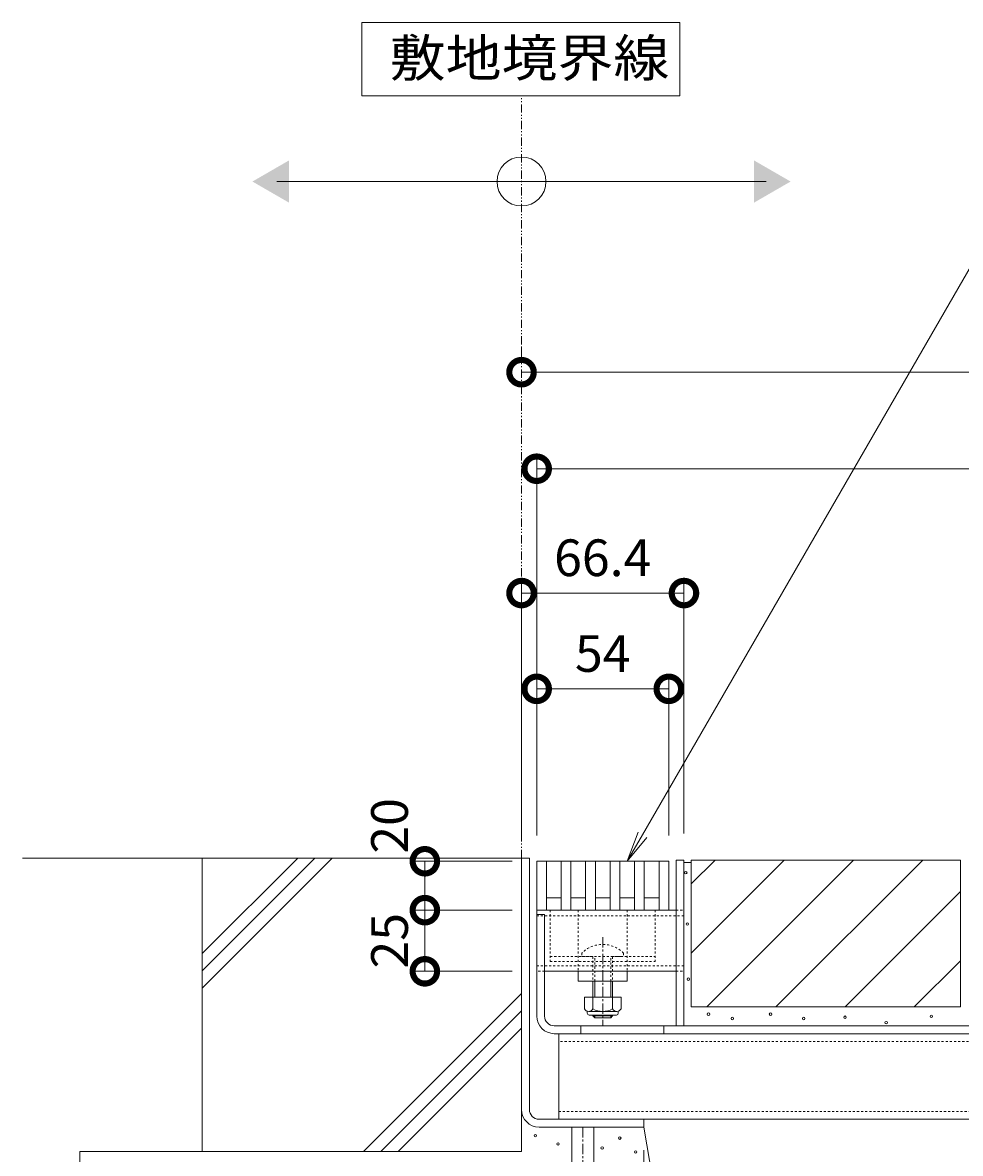
# Model space of a CAD drawing. Extents: x 794 to 4220, y 369 to 2210.
# Drawn here: x 2651 to 3035, y 759 to 1221 of the extents above; entities that cross this region are included whole.
import ezdxf
from ezdxf import colors
from ezdxf.entities.mleader import LeaderData, LeaderLine
from ezdxf.math import Vec2, Vec3

# ---------------------------------------------------------------- set-up
doc = ezdxf.new("R2010")
doc.units = 0
for name, pattern in [('2点鎖線（断面）', [6.773333, 3.386667, -0.846667, 0.423333, -0.846667, 0.423333, -0.846667]), ('JWW_CENTER1', [6.773333, 4.233333, -0.846667, 0.846667, -0.846667]), ('JWW_DASHED1', [1.693333, 0.846667, -0.846667]), ('中心線（短）', [6.773333, 4.233333, -0.846667, 0.846667, -0.846667]), ('点線（標準）', [1.693333, 0.846667, -0.846667])]:
    doc.linetypes.add(name, pattern=pattern)
doc.layers.get('0').update_dxf_attribs({"lineweight": 9})
doc.layers.get('Defpoints').update_dxf_attribs({"lineweight": 9})
for name, color, linetype, lineweight in [('アンカー', 7, 'Continuous', 9), ('スライドスクリューロック', 7, 'Continuous', 9), ('スリット蓋', 3, 'Continuous', 9), ('ホルダー', 2, 'Continuous', 9), ('モルタル', 7, 'Continuous', 9), ('受枠', 7, 'Continuous', 9), ('寸法', 7, 'Continuous', 9), ('引出線', 7, 'Continuous', 9), ('敷地境界線', 7, 'Continuous', 9), ('舗装材', 2, 'Continuous', 9), ('蓋本体', 7, 'Continuous', 9), ('角パイプ（蓋受け）', 7, 'Continuous', 9), ('角パイプ（補強梁）', 7, 'Continuous', 9), ('躯体', 2, 'Continuous', 9)]:
    doc.layers.add(name, color=color, linetype=linetype, lineweight=lineweight)
doc.styles.add('(K)MSゴシック', font='txt')
doc.styles.add('文字_異尺度_H3.0', font='txt', dxfattribs={"height": 3})
doc.styles.add('ＭＳ ゴシック', font='txt', dxfattribs={"width": 1.05, "height": 4})
doc.dimstyles.new('KAD-1', dxfattribs={"dimtxt": 3, "dimasz": 4, "dimexe": 1, "dimexo": 2, "dimgap": 1, "dimtad": 1, "dimdec": 1, "dimdsep": 46, "dimtxsty": '(K)MSゴシック', "dimblk": 'DOTSMALL', "dimcen": 0, "dimclrd": 7, "dimclre": 256, "dimclrt": 2, "dimadec": 0, "dimazin": 0, "dimtfac": 1, "dimtdec": 1, "dimtmove": 0, "dimatfit": 3, "dimldrblk": 'DOTSMALL', "dimfxl": 1, "dimtfill": 1, "dimlwd": -1, "dimlwe": -1, "dimarcsym": 0})

# ---------------------------------------------------------------- blocks, each defined once
blk = doc.blocks.new('_Open')
at = {"color": 0, "linetype": 'ByBlock', "lineweight": -2}
for p, q in [((-1, 0.167), (0, 0)), ((-1, -0.167), (0, 0)), ((0, 0), (-1, 0))]:
    blk.add_line(p, q, dxfattribs=at)
blk = doc.blocks.new('_DotSmall')
at = {"color": 0, "linetype": 'ByBlock', "const_width": 0.5}
blk.add_lwpolyline([(-0.0625, 0, 1), (0.0625, 0, 1)], format="xyb", close=True, dxfattribs=at)
blk = doc.blocks.new('*D98')
at = {"layer": 'Defpoints', "color": 0, "linetype": 'Continuous', "lineweight": 9, "transparency": 16777216}
for p in [(2915.35, 948.57), (2861.35, 878.57), (2915.35, 878.57)]:
    blk.add_point(p, dxfattribs=at)
at = {"layer": '寸法', "transparency": 16777216}
for p, q in [((2861.35, 888.57), (2861.35, 953.57)), ((2915.35, 888.57), (2915.35, 953.57))]:
    blk.add_line(p, q, dxfattribs=at)
at = {"layer": '寸法', "color": 7, "transparency": 16777216}
blk.add_line((2861.35, 948.57), (2915.35, 948.57), dxfattribs=at)
at = {"layer": '寸法', "color": 7, "linetype": 'Continuous', "transparency": 16777216, "xscale": 20, "yscale": 20, "zscale": 20, "rotation": 180}
blk.add_blockref('_DotSmall', (2861.35, 948.57), dxfattribs=at)
at = {"layer": '寸法', "color": 7, "linetype": 'Continuous', "transparency": 16777216, "xscale": 20, "yscale": 20, "zscale": 20}
blk.add_blockref('_DotSmall', (2915.35, 948.57), dxfattribs=at)
at = {"layer": '寸法', "color": 2, "linetype": 'Continuous', "transparency": 16777216, "insert": (2888.35, 961.07), "char_height": 15, "attachment_point": 5, "style": '(K)MSゴシック', "bg_fill": 3, "box_fill_scale": 1.1, "bg_fill_color": 256, "bg_fill_true_color": 13158600, "bg_fill_transparency": 0}
blk.add_mtext('54', dxfattribs=at)
blk = doc.blocks.new('*D99')
at = {"layer": 'Defpoints', "color": 0, "linetype": 'Continuous', "lineweight": 9, "transparency": 16777216}
for p in [(3458.34, 1038.57), (2861.35, 878.57), (3458.34, 878.57)]:
    blk.add_point(p, dxfattribs=at)
at = {"layer": '寸法', "transparency": 16777216}
for p, q in [((2861.35, 888.57), (2861.35, 1043.57)), ((3458.34, 888.57), (3458.34, 1043.57))]:
    blk.add_line(p, q, dxfattribs=at)
at = {"layer": '寸法', "color": 7, "transparency": 16777216}
blk.add_line((2861.35, 1038.57), (3458.34, 1038.57), dxfattribs=at)
at = {"layer": '寸法', "color": 7, "linetype": 'Continuous', "transparency": 16777216, "xscale": 20, "yscale": 20, "zscale": 20, "rotation": 180}
blk.add_blockref('_DotSmall', (2861.35, 1038.57), dxfattribs=at)
at = {"layer": '寸法', "color": 7, "linetype": 'Continuous', "transparency": 16777216, "xscale": 20, "yscale": 20, "zscale": 20}
blk.add_blockref('_DotSmall', (3458.34, 1038.57), dxfattribs=at)
at = {"layer": '寸法', "color": 2, "linetype": 'Continuous', "transparency": 16777216, "insert": (3159.85, 1051.07), "char_height": 15, "attachment_point": 5, "style": '(K)MSゴシック', "bg_fill": 3, "box_fill_scale": 1.1, "bg_fill_color": 256, "bg_fill_true_color": 13158600, "bg_fill_transparency": 0}
blk.add_mtext('597', dxfattribs=at)
blk = doc.blocks.new('*D100')
at = {"layer": 'Defpoints', "color": 0, "linetype": 'Continuous', "lineweight": 9, "transparency": 16777216}
for p in [(2855.15, 1078.04), (3465.15, 1078.04), (3465.15, 879.37)]:
    blk.add_point(p, dxfattribs=at)
at = {"layer": '寸法', "transparency": 16777216}
for p, q in [((2855.15, 1088.04), (2855.15, 1083.04)), ((3465.15, 889.37), (3465.15, 1083.04))]:
    blk.add_line(p, q, dxfattribs=at)
at = {"layer": '寸法', "color": 7, "transparency": 16777216}
blk.add_line((2855.15, 1078.04), (3465.15, 1078.04), dxfattribs=at)
at = {"layer": '寸法', "color": 7, "linetype": 'Continuous', "transparency": 16777216, "xscale": 20, "yscale": 20, "zscale": 20, "rotation": 180}
blk.add_blockref('_DotSmall', (2855.15, 1078.04), dxfattribs=at)
at = {"layer": '寸法', "color": 7, "linetype": 'Continuous', "transparency": 16777216, "xscale": 20, "yscale": 20, "zscale": 20}
blk.add_blockref('_DotSmall', (3465.15, 1078.04), dxfattribs=at)
at = {"layer": '寸法', "color": 2, "linetype": 'Continuous', "transparency": 16777216, "insert": (3160.15, 1090.54), "char_height": 15, "attachment_point": 5, "style": '(K)MSゴシック', "bg_fill": 3, "box_fill_scale": 1.1, "bg_fill_color": 256, "bg_fill_true_color": 13158600, "bg_fill_transparency": 0}
blk.add_mtext('610', dxfattribs=at)
blk = doc.blocks.new('*D101')
at = {"layer": 'Defpoints', "color": 0, "linetype": 'Continuous', "lineweight": 9, "transparency": 16777216}
for p in [(2815.64, 878.07), (2861.35, 878.07), (2861.35, 858.07)]:
    blk.add_point(p, dxfattribs=at)
at = {"layer": '寸法', "transparency": 16777216}
for p, q in [((2851.35, 878.07), (2810.64, 878.07)), ((2851.35, 858.07), (2810.64, 858.07))]:
    blk.add_line(p, q, dxfattribs=at)
at = {"layer": '寸法', "color": 7, "transparency": 16777216}
blk.add_line((2815.64, 858.07), (2815.64, 878.07), dxfattribs=at)
at = {"layer": '寸法', "color": 7, "linetype": 'Continuous', "transparency": 16777216, "xscale": 20, "yscale": 20, "zscale": 20, "rotation": 270}
blk.add_blockref('_DotSmall', (2815.64, 858.07), dxfattribs=at)
at = {"layer": '寸法', "color": 2, "linetype": 'Continuous', "transparency": 16777216, "insert": (2803.14, 892.54), "char_height": 15, "attachment_point": 5, "rotation": 90, "style": '(K)MSゴシック', "bg_fill": 3, "box_fill_scale": 1.1, "bg_fill_color": 256, "bg_fill_true_color": 13158600, "bg_fill_transparency": 0}
blk.add_mtext('20', dxfattribs=at)
at = {"layer": '寸法', "color": 7, "linetype": 'Continuous', "transparency": 16777216, "xscale": 20, "yscale": 20, "zscale": 20, "rotation": 90}
blk.add_blockref('_DotSmall', (2815.64, 878.07), dxfattribs=at)
blk = doc.blocks.new('*D102')
at = {"layer": 'Defpoints', "color": 0, "linetype": 'Continuous', "lineweight": 9, "transparency": 16777216}
for p in [(2815.64, 858.07), (2861.35, 858.07), (2861.35, 833.07)]:
    blk.add_point(p, dxfattribs=at)
at = {"layer": '寸法', "transparency": 16777216}
for p, q in [((2851.35, 858.07), (2810.64, 858.07)), ((2851.35, 833.07), (2810.64, 833.07))]:
    blk.add_line(p, q, dxfattribs=at)
at = {"layer": '寸法', "color": 7, "transparency": 16777216}
blk.add_line((2815.64, 833.07), (2815.64, 858.07), dxfattribs=at)
at = {"layer": '寸法', "color": 2, "linetype": 'Continuous', "transparency": 16777216, "insert": (2803.14, 845.57), "char_height": 15, "attachment_point": 5, "rotation": 90, "style": '(K)MSゴシック', "bg_fill": 3, "box_fill_scale": 1.1, "bg_fill_color": 256, "bg_fill_true_color": 13158600, "bg_fill_transparency": 0}
blk.add_mtext('25', dxfattribs=at)
at = {"layer": '寸法', "color": 7, "linetype": 'Continuous', "transparency": 16777216, "xscale": 20, "yscale": 20, "zscale": 20}
for p, rotation in [((2815.64, 858.07), 90), ((2815.64, 833.07), 270)]:
    blk.add_blockref('_DotSmall', p, dxfattribs=dict(at, rotation=rotation))
blk = doc.blocks.new('*D103')
at = {"layer": 'Defpoints', "color": 0, "linetype": 'Continuous', "lineweight": 9, "transparency": 16777216}
for p in [(2921.55, 987.73), (2855.15, 879.37), (2921.55, 879.37)]:
    blk.add_point(p, dxfattribs=at)
at = {"layer": '寸法', "transparency": 16777216}
for p, q in [((2855.15, 889.37), (2855.15, 992.73)), ((2921.55, 889.37), (2921.55, 992.73))]:
    blk.add_line(p, q, dxfattribs=at)
at = {"layer": '寸法', "color": 7, "transparency": 16777216}
blk.add_line((2855.15, 987.73), (2921.55, 987.73), dxfattribs=at)
at = {"layer": '寸法', "color": 7, "linetype": 'Continuous', "transparency": 16777216, "xscale": 20, "yscale": 20, "zscale": 20, "rotation": 180}
blk.add_blockref('_DotSmall', (2855.15, 987.73), dxfattribs=at)
at = {"layer": '寸法', "color": 7, "linetype": 'Continuous', "transparency": 16777216, "xscale": 20, "yscale": 20, "zscale": 20}
blk.add_blockref('_DotSmall', (2921.55, 987.73), dxfattribs=at)
at = {"layer": '寸法', "color": 2, "linetype": 'Continuous', "transparency": 16777216, "insert": (2888.35, 1000.23), "char_height": 15, "attachment_point": 5, "style": '(K)MSゴシック', "bg_fill": 3, "box_fill_scale": 1.1, "bg_fill_color": 256, "bg_fill_true_color": 13158600, "bg_fill_transparency": 0}
blk.add_mtext('66.4', dxfattribs=at)
blk = doc.blocks.new('*D75')
at = {"layer": 'Defpoints', "color": 0, "linetype": 'Continuous', "lineweight": 9, "transparency": 16777216}
for p in [(2905.15, 769.93), (2855.15, 664.91), (2855.15, 664.91)]:
    blk.add_point(p, dxfattribs=at)
at = {"layer": '寸法', "transparency": 16777216}
for p, q in [((2905.15, 759.93), (2905.15, 659.91)), ((2855.15, 674.91), (2855.15, 669.91))]:
    blk.add_line(p, q, dxfattribs=at)
at = {"layer": '寸法', "color": 7, "transparency": 16777216}
blk.add_line((2905.15, 664.91), (2855.15, 664.91), dxfattribs=at)
at = {"layer": '寸法', "color": 7, "linetype": 'Continuous', "transparency": 16777216, "xscale": 20, "yscale": 20, "zscale": 20, "rotation": 180}
blk.add_blockref('_DotSmall', (2855.15, 664.91), dxfattribs=at)
at = {"layer": '寸法', "color": 7, "linetype": 'Continuous', "transparency": 16777216, "xscale": 20, "yscale": 20, "zscale": 20}
blk.add_blockref('_DotSmall', (2905.15, 664.91), dxfattribs=at)
at = {"layer": '寸法', "color": 2, "linetype": 'Continuous', "transparency": 16777216, "insert": (2880.15, 677.41), "char_height": 15, "attachment_point": 5, "style": '(K)MSゴシック', "bg_fill": 3, "box_fill_scale": 1.1, "bg_fill_color": 256, "bg_fill_true_color": 13158600, "bg_fill_transparency": 0}
blk.add_mtext('50', dxfattribs=at)

msp = doc.modelspace()

# ---------------------------------------------------------------- linework, layer by layer
at = {"layer": 'アンカー', "color": 7, "linetype": 'Continuous', "lineweight": 9}
for p, q in [((2875.65, 734.88), (2875.65, 769.37)), ((2875.65, 769.37), (2884.65, 769.37)), ((2884.65, 734.88), (2884.65, 769.37))]:
    msp.add_line(p, q, dxfattribs=at)
at = {"layer": 'アンカー', "color": 7, "linetype": 'JWW_CENTER1', "lineweight": 9}
msp.add_line((2880.15, 769.37), (2880.15, 728.55), dxfattribs=at)
at = {"layer": 'スライドスクリューロック', "color": 7, "linetype": '点線（標準）', "lineweight": 9}
for p, q in [((2878.35, 858.07), (2878.35, 833.07)), ((2898.35, 858.07), (2898.35, 833.07))]:
    msp.add_line(p, q, dxfattribs=at)
at = {"layer": 'スライドスクリューロック', "color": 7, "linetype": '中心線（短）', "lineweight": 9}
msp.add_line((2888.35, 847.05), (2888.35, 810.7), dxfattribs=at)
at = {"layer": 'スライドスクリューロック', "color": 6, "linetype": '点線（標準）'}
for p, q in [((2879.85, 840.55), (2879.85, 839.07)), ((2879.85, 839.07), (2896.85, 839.07)), ((2884.35, 839.07), (2884.35, 829.07)), ((2885.1, 829.07), (2885.1, 839.07)), ((2891.6, 829.07), (2891.6, 839.07)), ((2892.35, 839.07), (2892.35, 829.07)), ((2896.85, 840.55), (2896.85, 839.07))]:
    msp.add_line(p, q, dxfattribs=at)
at = {"layer": 'スライドスクリューロック', "color": 7, "linetype": 'Continuous', "lineweight": 9}
for p, q in [((2878.35, 829.07), (2878.35, 833.07)), ((2898.35, 829.07), (2898.35, 833.07)), ((2898.35, 829.07), (2878.35, 829.07))]:
    msp.add_line(p, q, dxfattribs=at)
at = {"layer": 'スライドスクリューロック', "color": 6, "linetype": 'Continuous'}
for p, q in [((2884.35, 829.07), (2884.35, 822.48)), ((2885.1, 822.48), (2885.1, 829.07)), ((2891.6, 822.48), (2891.6, 829.07)), ((2892.35, 829.07), (2892.35, 822.48)), ((2884.35, 815.18), (2884.35, 814.82)), ((2892.35, 814.82), (2884.35, 814.82)), ((2885.1, 814.07), (2884.35, 814.82)), ((2885.1, 814.07), (2885.1, 815.18)), ((2891.6, 814.07), (2885.1, 814.07)), ((2891.6, 814.07), (2891.6, 815.18)), ((2891.6, 814.07), (2892.35, 814.82)), ((2892.35, 815.18), (2892.35, 814.82))]:
    msp.add_line(p, q, dxfattribs=at)
at = {"layer": 'スライドスクリューロック', "color": 2, "linetype": 'Continuous', "lineweight": 9}
for p, q in [((2880.85, 822.48), (2880.85, 817.68)), ((2895.85, 822.48), (2880.85, 822.48)), ((2884.35, 822.48), (2884.35, 817.68)), ((2892.35, 822.48), (2892.35, 817.68)), ((2895.85, 822.48), (2895.85, 817.68)), ((2882, 815.93), (2882, 816.77)), ((2894.1, 816.68), (2882.6, 816.68)), ((2882.75, 815.18), (2893.95, 815.18)), ((2894.7, 815.93), (2894.7, 816.77))]:
    msp.add_line(p, q, dxfattribs=at)
at = {"layer": 'スライドスクリューロック', "color": 6, "linetype": '点線（標準）'}
msp.add_arc((2888.35, 832.07), 12, 44.9005, 135.0995, dxfattribs=at)
at = {"layer": 'スライドスクリューロック', "color": 2, "linetype": 'Continuous', "lineweight": 9}
for centre, radius, start, end in [((2882.6, 818.71), 2.03, 210.518, 329.482), ((2882.75, 815.93), 0.75, 180, 270), ((2888.35, 825.18), 8.5, 241.9287, 298.0715), ((2894.1, 818.71), 2.03, 210.5145, 329.4851), ((2893.95, 815.93), 0.75, 270, 0)]:
    msp.add_arc(centre, radius, start, end, dxfattribs=at)
at = {"layer": 'スリット蓋', "color": 3, "linetype": 'Continuous', "lineweight": 9}
for p, q in [((2861.35, 878.07), (2861.35, 858.07)), ((2861.35, 878.07), (2915.35, 878.07)), ((2865.35, 878.07), (2865.35, 858.07)), ((2871.35, 878.07), (2871.35, 858.07)), ((2875.35, 878.07), (2875.35, 858.07)), ((2881.35, 878.07), (2881.35, 858.07)), ((2885.35, 878.07), (2885.35, 858.07)), ((2891.35, 878.07), (2891.35, 858.07)), ((2895.35, 878.07), (2895.35, 858.07)), ((2901.35, 878.07), (2901.35, 858.07)), ((2905.35, 878.07), (2905.35, 858.07)), ((2911.35, 878.07), (2911.35, 858.07)), ((2915.35, 878.07), (2915.35, 858.07)), ((2915.35, 878.07), (2915.35, 858.07)), ((2865.35, 863.07), (2871.35, 863.07)), ((2875.35, 863.07), (2881.35, 863.07)), ((2885.35, 863.07), (2891.35, 863.07)), ((2895.35, 863.07), (2901.35, 863.07)), ((2905.35, 863.07), (2911.35, 863.07)), ((2861.35, 858.07), (2915.35, 858.07))]:
    msp.add_line(p, q, dxfattribs=at)
at = {"layer": 'ホルダー', "color": 2, "linetype": '点線（標準）', "lineweight": 9}
for p, q in [((2866.85, 858.07), (2866.85, 837.07)), ((2909.85, 858.07), (2909.85, 837.07)), ((2866.85, 839.07), (2884.35, 839.07)), ((2866.85, 837.07), (2909.85, 837.07)), ((2892.35, 839.07), (2909.85, 839.07))]:
    msp.add_line(p, q, dxfattribs=at)
at = {"layer": 'モルタル', "color": 7, "linetype": 'Continuous', "lineweight": 9}
for centre in [(2922.3, 873.4), (2922.96, 852.4), (2923.33, 829.85), (2931.58, 815.54), (2941.29, 813.77), (2956.95, 815.54), (2970.53, 813.77), (2987.42, 814.31), (3022.64, 814.69), (3004.22, 812.08), (2860.77, 765.87), (2870.07, 762.5), (2895.32, 764.87), (2888.13, 760.85), (2901.83, 759.22)]:
    msp.add_circle(centre, 0.5, dxfattribs=at)
at = {"layer": '受枠', "color": 7, "linetype": 'Continuous', "lineweight": 9}
for p, q in [((2855.15, 879.37), (2858.35, 879.37)), ((2855.15, 879.37), (2855.15, 776.57)), ((2858.35, 776.57), (2858.35, 879.37)), ((2862.35, 772.57), (2905.15, 772.57)), ((2905.15, 772.57), (2905.15, 769.37)), ((2862.35, 769.37), (2905.15, 769.37))]:
    msp.add_line(p, q, dxfattribs=at)
for radius in [7.2, 4]:
    msp.add_arc((2862.35, 776.57), radius, 180, 270, dxfattribs=at)
at = {"layer": '敷地境界線', "color": 7, "linetype": 'Continuous', "lineweight": 9}
for p, q in [((2919.83, 1220.98), (2789.83, 1220.98)), ((2789.83, 1220.98), (2789.83, 1190.98)), ((2919.83, 1190.98), (2919.83, 1220.98)), ((2789.83, 1190.98), (2919.83, 1190.98)), ((2755.15, 1156), (2955.15, 1156))]:
    msp.add_line(p, q, dxfattribs=at)
at = {"layer": '敷地境界線', "color": 2, "linetype": '2点鎖線（断面）', "lineweight": 9}
msp.add_line((2855.15, 879.37), (2855.15, 1190.98), dxfattribs=at)
at = {"layer": '敷地境界線', "color": 7, "linetype": 'Continuous', "lineweight": 9}
msp.add_circle((2855.15, 1156), 10, dxfattribs=at)
for points in [[(2760.15, 1164.66), (2760.15, 1164.66), (2760.15, 1147.34), (2745.15, 1156)], [(2950.15, 1164.66), (2950.15, 1164.66), (2950.15, 1147.34), (2965.15, 1156)]]:
    msp.add_solid(points, dxfattribs=at)
at = {"layer": '舗装材', "color": 2, "linetype": 'Continuous', "lineweight": 9}
for p, q in [((2924.55, 878.57), (3034.55, 878.57)), ((2924.55, 878.57), (2924.55, 818.57)), ((2924.55, 868.83), (2934.29, 878.57)), ((2924.55, 840.55), (2962.57, 878.57)), ((2930.86, 818.57), (2990.86, 878.57)), ((2959.14, 818.57), (3019.14, 878.57)), ((3034.55, 878.57), (3034.55, 818.57)), ((2987.43, 818.57), (3034.55, 865.7)), ((3015.71, 818.57), (3034.55, 837.41)), ((2924.55, 818.57), (3034.55, 818.57))]:
    msp.add_line(p, q, dxfattribs=at)
at = {"layer": '蓋本体', "color": 7, "linetype": 'Continuous', "lineweight": 9}
for p, q in [((2918.35, 878.57), (2921.55, 878.57)), ((2918.35, 810.77), (2918.35, 878.57)), ((2921.55, 810.77), (2921.55, 878.57)), ((2861.35, 856.28), (2864.55, 856.28)), ((2861.35, 814.77), (2861.35, 856.28)), ((2864.55, 814.77), (2864.55, 856.28)), ((3451.15, 810.77), (2868.55, 810.77)), ((2879.35, 810.77), (2879.35, 807.57)), ((2913.35, 810.77), (2913.35, 807.57)), ((2868.55, 807.57), (3451.15, 807.57))]:
    msp.add_line(p, q, dxfattribs=at)
for radius in [7.2, 4]:
    msp.add_arc((2868.55, 814.77), radius, 180, 270, dxfattribs=at)
at = {"layer": '角パイプ（蓋受け）', "color": 7, "linetype": 'Continuous', "lineweight": 9}
for p, q in [((2861.35, 858.07), (2918.35, 858.07)), ((2864.55, 833.07), (2918.35, 833.07))]:
    msp.add_line(p, q, dxfattribs=at)
at = {"layer": '角パイプ（蓋受け）', "linetype": 'Continuous'}
for p, q in [((2861.35, 833.07), (2861.35, 858.07)), ((2921.55, 833.07), (2921.55, 858.07))]:
    msp.add_line(p, q, dxfattribs=at)
at = {"layer": '角パイプ（蓋受け）', "color": 7, "linetype": 'JWW_DASHED1', "lineweight": 9}
for p, q in [((2861.35, 855.77), (2921.55, 855.77)), ((2918.35, 858.07), (2921.55, 858.07)), ((2861.35, 835.37), (2921.55, 835.37)), ((2864.55, 833.07), (2861.35, 833.07)), ((2918.35, 833.07), (2921.55, 833.07))]:
    msp.add_line(p, q, dxfattribs=at)
at = {"layer": '角パイプ（補強梁）', "color": 7, "linetype": 'Continuous', "lineweight": 9}
for p, q in [((2870.35, 807.57), (2870.35, 772.57)), ((2870.35, 807.57), (3449.35, 807.57)), ((2870.35, 772.57), (3449.35, 772.57))]:
    msp.add_line(p, q, dxfattribs=at)
at = {"layer": '角パイプ（補強梁）', "color": 7, "linetype": 'JWW_DASHED1', "lineweight": 9}
for p, q in [((3449.35, 804.37), (2870.35, 804.37)), ((2870.35, 775.77), (3449.35, 775.77))]:
    msp.add_line(p, q, dxfattribs=at)
at = {"layer": '躯体', "color": 2, "linetype": 'Continuous', "lineweight": 9}
for p, q in [((2855.15, 879.37), (2651.21, 879.37)), ((2763.65, 879.37), (2724.65, 840.37)), ((2770.72, 879.37), (2724.65, 833.3)), ((2777.79, 879.37), (2724.65, 826.23)), ((2724.65, 759.37), (2724.65, 879.37)), ((2855.15, 879.37), (2855.15, 759.37)), ((2855.15, 823.94), (2790.59, 759.37)), ((2855.15, 816.87), (2797.66, 759.37)), ((2855.15, 809.8), (2804.73, 759.37)), ((2915.15, 711.41), (2905.15, 769.37)), ((2674.65, 759.37), (2674.65, 599.37)), ((2855.15, 759.37), (2674.65, 759.37))]:
    msp.add_line(p, q, dxfattribs=at)

# ---------------------------------------------------------------- texts
at = {"layer": '敷地境界線', "color": 2, "linetype": 'Continuous', "lineweight": 9, "style": 'ＭＳ ゴシック', "width": 1.1}
msp.add_text('敷地境界線', height=15.24, dxfattribs=at).set_placement((2801.25, 1198.9))

# ---------------------------------------------------------------- leaders
at = {"layer": '引出線', "linetype": 'Continuous'}
ml = msp.add_multileader_mtext('Standard', dxfattribs=at)
ml.set_content('スリット蓋', color=2, style='文字_異尺度_H3.0')
ml.set_leader_properties(color=7, linetype='Continuous', lineweight=13)
ml.set_arrow_properties(name='OPEN')
ml.build(insert=Vec2(0, 0))
ml.multileader.update_dxf_attribs({"has_dogleg": 0, "text_left_attachment_type": 5, "text_right_attachment_type": 5, "text_top_attachment_type": 10, "text_bottom_attachment_type": 10, "arrow_head_size": 12.5, "scale": 5})
ctx = ml.context
ctx.base_point, ctx.scale, ctx.char_height, ctx.arrow_head_size, ctx.landing_gap_size, ctx.plane_origin = Vec3(3053.08, 1146.11), 5, 15, 12.5, 5, Vec3(2898.33, 878.07)
ctx.left_attachment, ctx.right_attachment, ctx.top_attachment, ctx.bottom_attachment = 5, 5, 10, 10
notes = []
notes.append((ctx, [(0, (1, 1, 0), (3013.08, 1146.11), (1, 0), 40, [(0, [(2898.33, 878.07)], 0, [])])]))
ctx.mtext.insert, ctx.mtext.flow_direction = Vec3(3058.08, 1164.8), 5
for ctx, leaders in notes:
    for number, flags, end, landing, length, lines in leaders:
        leader = LeaderData()
        leader.index, (leader.has_last_leader_line, leader.has_dogleg_vector, leader.attachment_direction) = number, flags
        leader.last_leader_point, leader.dogleg_vector, leader.dogleg_length = Vec3(end), Vec3(landing), length
        for number, points, colour, breaks in lines:
            line = LeaderLine()
            line.index, line.vertices, line.color, line.breaks = number, Vec3.list(points), colors.encode_raw_color(colour), breaks
            leader.lines.append(line)
        ctx.leaders.append(leader)

# ---------------------------------------------------------------- next in the draw order: dimensions: what is measured, and where the dimension line sits
at = {"layer": '寸法', "linetype": 'Continuous'}
for base, p1, p2, picture, middle in [((2915.35, 948.57), (2861.35, 878.57), (2915.35, 878.57), '*D98', (2888.35, 961.07)), ((2855.15, 664.91), (2905.15, 769.93), (2855.15, 664.91), '*D75', (2880.15, 677.41))]:
    dim = msp.add_linear_dim(base=base, p1=p1, p2=p2, dimstyle='KAD-1', dxfattribs=at)
    dim.commit()
    dim.dimension.update_dxf_attribs({"geometry": picture, "text_midpoint": middle})

# ---------------------------------------------------------------- next in the draw order: dimensions: what is measured, and where the dimension line sits
dim = msp.add_linear_dim(base=(3458.34, 1038.57), p1=(2861.35, 878.57), p2=(3458.34, 878.57), dimstyle='KAD-1', dxfattribs=at)
dim.commit()
dim.dimension.update_dxf_attribs({"geometry": '*D99', "text_midpoint": (3159.85, 1051.07)})

# ---------------------------------------------------------------- next in the draw order: dimensions: what is measured, and where the dimension line sits
dim = msp.add_linear_dim(base=(3465.15, 1078.04), p1=(2855.15, 1078.04), p2=(3465.15, 879.37), dimstyle='KAD-1', dxfattribs=at)
dim.commit()
dim.dimension.update_dxf_attribs({"geometry": '*D100', "text_midpoint": (3160.15, 1090.54)})

# ---------------------------------------------------------------- next in the draw order: dimensions: what is measured, and where the dimension line sits
dim = msp.add_linear_dim(base=(2815.64, 878.07), p1=(2861.35, 858.07), p2=(2861.35, 878.07), angle=90, dimstyle='KAD-1', override={"dimtmove": 1}, dxfattribs=at)
dim.commit()
dim.dimension.update_dxf_attribs({"geometry": '*D101', "text_midpoint": (2815.64, 892.54), "dimtype": 160})

# ---------------------------------------------------------------- next in the draw order: dimensions: what is measured, and where the dimension line sits
dim = msp.add_linear_dim(base=(2921.55, 987.73), p1=(2855.15, 879.37), p2=(2921.55, 879.37), dimstyle='KAD-1', dxfattribs=at)
dim.commit()
dim.dimension.update_dxf_attribs({"geometry": '*D103', "text_midpoint": (2888.35, 1000.23)})
dim = msp.add_linear_dim(base=(2815.64, 858.07), p1=(2861.35, 833.07), p2=(2861.35, 858.07), angle=90, dimstyle='KAD-1', override={"dimtmove": 1}, dxfattribs=at)
dim.commit()
dim.dimension.update_dxf_attribs({"geometry": '*D102', "text_midpoint": (2815.64, 845.57), "dimtype": 160})

# ---------------------------------------------------------------- next in the draw order: linework, layer by layer
at = {"layer": '舗装材', "color": 2, "linetype": 'Continuous'}
msp.add_line((2921.55, 877.57), (2924.55, 877.57), dxfattribs=at)

doc.saveas('drawing.dxf')
